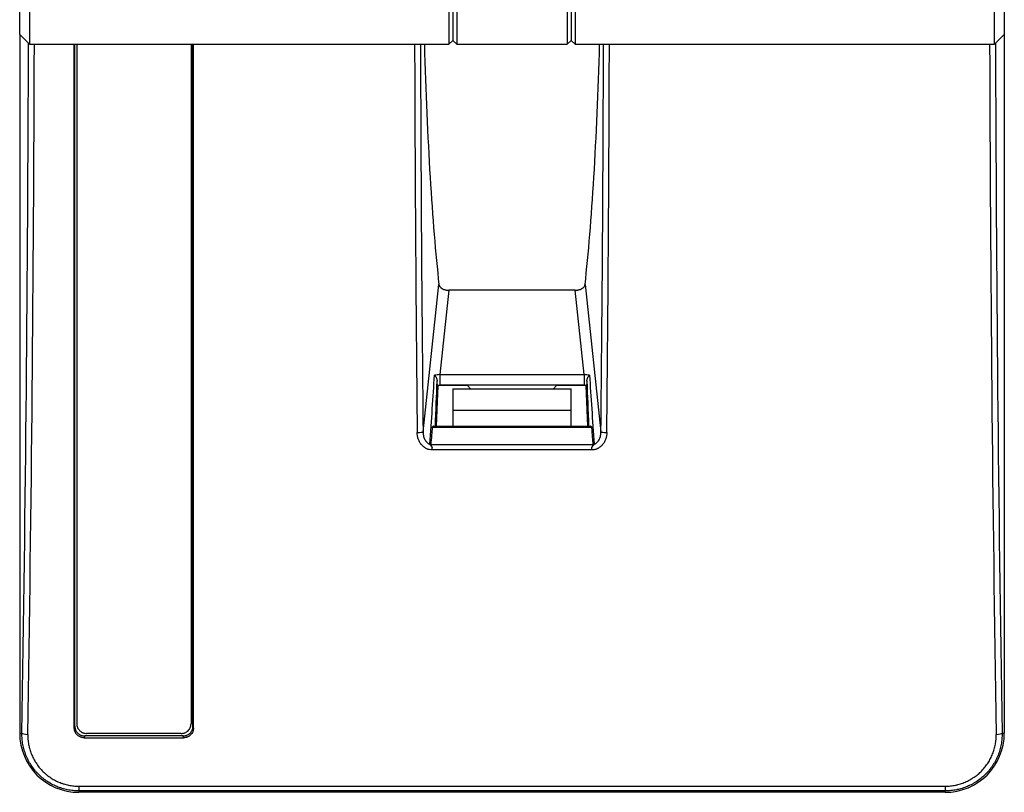
# Model space of a CAD drawing. Extents: x 26 to 841, y 83 to 523.
# Drawn here: x 545 to 570, y 329 to 349 of the extents above; entities that cross this region are included whole.
import ezdxf

# ---------------------------------------------------------------- set-up
doc = ezdxf.new("R2010")
doc.units = 0
doc.layers.add('1', color=7, linetype='CONTINUOUS')

msp = doc.modelspace()

# ---------------------------------------------------------------- linework, layer by layer
at = {"layer": '1', "color": 80, "linetype": 'CONTINUOUS'}
for p, q in [((545.41762, 355.66681), (545.41762, 348.16681)), ((556.16762, 355.56681), (556.16762, 348.26681)), ((556.26762, 355.66681), (556.26762, 348.16681)), ((559.06762, 355.66681), (559.06762, 348.16681)), ((559.16762, 355.56681), (559.16762, 348.26681)), ((569.91762, 348.16681), (569.91762, 355.66681)), ((545.16762, 348.41681), (545.16762, 355.41681)), ((570.16762, 355.41681), (570.16762, 348.41681)), ((556.06762, 351.91681), (556.06762, 348.16681)), ((559.26762, 351.91681), (559.26762, 348.16681)), ((545.16762, 348.4172), (545.16762, 330.66681)), ((545.16762, 348.41681), (545.41762, 348.16681)), ((556.06762, 348.16681), (556.16762, 348.26681)), ((556.16762, 348.26681), (556.26762, 348.16681)), ((559.06762, 348.16681), (559.16762, 348.26681)), ((559.16762, 348.26681), (559.26762, 348.16681)), ((569.91762, 348.16681), (570.16762, 348.41681)), ((570.16762, 348.4172), (570.16762, 330.66681)), ((545.41762, 348.16681), (556.06762, 348.16681)), ((546.61759, 348.16742), (546.61759, 330.9062)), ((549.51759, 348.16742), (549.51759, 330.9062)), ((556.26762, 348.16681), (559.06762, 348.16681)), ((559.26762, 348.16681), (569.91762, 348.16681)), ((559.26803, 341.91778), (556.06721, 341.91778)), ((555.77397, 339.51045), (555.78682, 339.49761)), ((559.56126, 339.51045), (559.54841, 339.49761)), ((555.78682, 339.49761), (555.74237, 338.46681)), ((556.53682, 339.49761), (555.78682, 339.49761)), ((556.16762, 339.41681), (559.16762, 339.41681)), ((556.16762, 339.41681), (556.16762, 338.86681)), ((556.53682, 339.49761), (556.61762, 339.41681)), ((558.79841, 339.49761), (558.71762, 339.41681)), ((559.54841, 339.49761), (558.79841, 339.49761)), ((559.16762, 338.86681), (559.16762, 339.41681)), ((559.59286, 338.46681), (559.54841, 339.49761)), ((556.16762, 338.86681), (556.16762, 338.46681)), ((559.16762, 338.46681), (559.16762, 338.86681)), ((555.68432, 338.46681), (559.65092, 338.46681)), ((546.80463, 330.55291), (549.3306, 330.55291)), ((549.31728, 330.5989), (546.81796, 330.5989)), ((549.26759, 330.66038), (546.86759, 330.66038)), ((568.66762, 329.16681), (546.66762, 329.16681))]:
    msp.add_line(p, q, dxfattribs=at)
at = {"layer": '1', "color": 51, "linetype": 'CONTINUOUS'}
for p, q in [((555.40896, 338.32463), (555.81313, 342.06552)), ((559.5221, 342.06552), (559.92627, 338.32463)), ((556.06721, 341.91778), (555.83588, 339.77668)), ((559.49935, 339.77668), (559.26803, 341.91778)), ((555.83588, 339.77668), (559.49935, 339.77668)), ((555.83588, 339.77668), (555.83588, 339.5102)), ((559.49935, 339.77668), (559.49935, 339.5102)), ((559.49935, 339.5102), (555.83588, 339.5102)), ((559.16762, 338.86681), (556.16762, 338.86681)), ((559.69457, 338.43338), (555.64066, 338.43338)), ((555.60555, 337.99779), (559.72968, 337.99779)), ((555.64369, 337.86307), (555.64369, 337.92442)), ((559.69154, 337.86307), (555.64369, 337.86307)), ((559.69154, 337.86307), (559.69154, 337.92442)), ((545.16762, 330.66681), (545.22447, 330.66681)), ((570.11076, 330.66681), (570.16762, 330.66681)), ((546.66762, 329.32177), (568.66762, 329.32177)), ((546.66762, 329.32177), (546.66762, 329.20153)), ((568.66762, 329.32177), (568.66762, 329.20153)), ((568.66762, 329.20153), (546.66762, 329.20153)), ((546.66762, 329.20153), (546.66762, 329.16681)), ((568.66762, 329.16681), (568.66762, 329.20153))]:
    msp.add_line(p, q, dxfattribs=at)
at = {"layer": '1', "color": 80, "linetype": 'CONTINUOUS'}
for centre, start, end in [((546.66762, 330.66681), 180, 270), ((568.66762, 330.66681), 270, 0)]:
    msp.add_arc(centre, 1.5, start, end, dxfattribs=at)
at = {"layer": '1', "color": 51, "linetype": 'CONTINUOUS'}
for centre, major_axis, ratio, start_param, end_param in [((535.24852, 351.91681), (0, -115.98889), 0.087489, 1.38654844, 1.53869114), ((535.39795, 351.91681), (0, -116.13889), 0.087376, 1.38654844, 1.53850688), ((565.33733, 351.91681), (0, -116.13889), 0.087376, 4.7446818, 4.8298441), ((565.48676, 351.91681), (0, -115.98889), 0.087489, 4.74472217, 4.8298441), ((549.84847, 351.91681), (0, -115.98889), 0.087489, 1.45334121, 1.53846313), ((549.9979, 351.91681), (0, -116.13889), 0.087376, 1.45334121, 1.53850351), ((579.93729, 351.91681), (0, -116.13889), 0.087376, 4.74467842, 4.89663687), ((580.08672, 351.91681), (0, -115.98889), 0.087489, 4.74449417, 4.89663687), ((555.46915, 336.57649), (-0.41583, -6.16992), 0.003001, 1.80491841, 2.11298974), ((555.8046, 339.68139), (-0.25309, -0.02098), 0.36815, 4.55800476, 5.10953789), ((559.53064, 339.68139), (0.25309, -0.02098), 0.36815, 1.17364741, 1.72518055), ((559.86609, 336.57649), (0.41583, -6.16992), 0.003001, 4.17019557, 4.4782669), ((555.61906, 336.57649), (-0.26581, -6.17853), 0.003584, 1.88188686, 2.08414752), ((555.8046, 339.53148), (0.40214, -0.00166), 0.052751, 4.63638394, 4.790484), ((559.53064, 339.53148), (-0.40214, -0.00166), 0.052751, 1.49270131, 1.64680137), ((559.71618, 336.57649), (0.26581, -6.17853), 0.003584, 4.19903784, 4.40129854), ((555.25954, 338.32463), (0.14999, 0.00155), 0.117179, 4.71117928, 6.19531192), ((560.0757, 338.32463), (0.14999, -0.00155), 0.117179, 3.22946604, 4.71359868), ((545.3739, 330.66681), (-0.14998, 0.00245), 0.183184, 0.08877247, 1.57378304), ((569.96133, 330.66681), (-0.14998, -0.00245), 0.183184, 1.56780961, 3.05282019)]:
    msp.add_ellipse(centre, major_axis=major_axis, ratio=ratio, start_param=start_param, end_param=end_param, dxfattribs=at)
at = {"layer": '1', "color": 80, "linetype": 'CONTINUOUS'}
for centre, start_param, end_param in [((556.48629, 351.91681), 5.01707119, 5.62010996), ((558.84894, 351.91681), 0.66307535, 1.26611412)]:
    msp.add_ellipse(centre, major_axis=(0, -12.5), ratio=0.087489, start_param=start_param, end_param=end_param, dxfattribs=at)
for points, knots in [([(546.55429, 330.79867), (546.55433, 332.54219), (546.55436, 334.29144), (546.55439, 336.92388), (546.5544, 337.80279), (546.55442, 339.1233), (546.55442, 339.56383), (546.55443, 340.22515), (546.55443, 340.4457), (546.55444, 340.8869), (546.55446, 342.87236), (546.55448, 345.37257), (546.5545, 347.65308), (546.5545, 348.16735)], [0, 0, 0, 0, 0.30384747, 0.30384747, 0.4557712, 0.4557712, 0.53173307, 0.53173307, 0.569714, 0.569714, 0.60769494, 0.91154241, 1, 1, 1, 1]), ([(546.56762, 330.84465), (546.56762, 332.58339), (546.56761, 334.32784), (546.5676, 336.95304), (546.5676, 337.82953), (546.5676, 339.1464), (546.5676, 339.58571), (546.5676, 340.46505), (546.5676, 340.90513), (546.5676, 343.10546), (546.5676, 345.37896), (546.56761, 347.65433), (546.56761, 348.16697)], [0, 0, 0, 0, 0.3038821, 0.3038821, 0.45582315, 0.45582315, 0.53179368, 0.53179368, 0.6077642, 0.6077642, 0.91164631, 1, 1, 1, 1]), ([(549.56762, 330.84465), (549.56762, 332.58339), (549.56762, 334.32784), (549.56763, 336.95304), (549.56763, 337.82953), (549.56763, 339.1464), (549.56763, 339.58571), (549.56764, 340.46505), (549.56764, 340.90513), (549.56764, 343.10546), (549.56763, 345.37896), (549.56762, 347.65433), (549.56762, 348.16697)], [0, 0, 0, 0, 0.3038821, 0.3038821, 0.45582315, 0.45582315, 0.53179368, 0.53179368, 0.6077642, 0.6077642, 0.91164631, 1, 1, 1, 1]), ([(549.58094, 330.79867), (549.58091, 332.53805), (549.58088, 334.28495), (549.58085, 336.47801), (549.58084, 336.9171), (549.58083, 337.79621), (549.58083, 338.23595), (549.58081, 339.55561), (549.5808, 340.43602), (549.58077, 343.07915), (549.58076, 344.84378), (549.58074, 347.12937), (549.58074, 347.64803), (549.58073, 348.16691)], [0, 0, 0, 0, 0.30363989, 0.30363989, 0.37954986, 0.37954986, 0.45545984, 0.45545984, 0.60727978, 0.60727978, 0.91091968, 0.91091968, 1, 1, 1, 1]), ([(555.81313, 342.06553), (555.81424, 342.05558), (555.81682, 342.04586), (555.82281, 342.03157), (555.82516, 342.02687), (555.83059, 342.01755), (555.83368, 342.01295), (555.84385, 341.99958), (555.85188, 341.99114), (555.86581, 341.9792), (555.87077, 341.97534), (555.88134, 341.96787), (555.88689, 341.96429), (555.89849, 341.9575), (555.90455, 341.95427), (555.91718, 341.94816), (555.92377, 341.94526), (555.94401, 341.93725), (555.95819, 341.93273), (555.98048, 341.9272), (555.98808, 341.92557), (556.00364, 341.92273), (556.01148, 341.92156), (556.03511, 341.91873), (556.05106, 341.91778), (556.06721, 341.91778)], [0, 0, 0, 0, 0.125, 0.125, 0.1875, 0.1875, 0.25, 0.25, 0.375, 0.375, 0.4375, 0.4375, 0.5, 0.5, 0.5625, 0.5625, 0.625, 0.625, 0.75, 0.75, 0.8125, 0.8125, 0.875, 0.875, 1, 1, 1, 1]), ([(559.26803, 341.91778), (559.28429, 341.91778), (559.30027, 341.91874), (559.32384, 341.92157), (559.33163, 341.92274), (559.34708, 341.92555), (559.35477, 341.9272), (559.37714, 341.93276), (559.3913, 341.93728), (559.41146, 341.94526), (559.418, 341.94813), (559.43067, 341.95426), (559.43671, 341.95748), (559.45402, 341.96762), (559.46447, 341.97499), (559.4785, 341.98697), (559.48291, 341.99113), (559.49101, 341.99962), (559.49471, 342.00396), (559.50484, 342.01725), (559.51027, 342.02648), (559.51635, 342.04091), (559.51802, 342.04578), (559.52061, 342.05559), (559.52155, 342.06054), (559.5221, 342.06553)], [0, 0, 0, 0, 0.125, 0.125, 0.1875, 0.1875, 0.25, 0.25, 0.375, 0.375, 0.4375, 0.4375, 0.5, 0.5, 0.625, 0.625, 0.6875, 0.6875, 0.75, 0.75, 0.875, 0.875, 0.9375, 0.9375, 1, 1, 1, 1]), ([(555.69958, 339.7592), (555.70209, 339.75674), (555.70459, 339.75417), (555.70944, 339.74897), (555.7118, 339.74632), (555.7187, 339.73821), (555.72306, 339.73261), (555.7313, 339.721), (555.7352, 339.71498), (555.74246, 339.70261), (555.74912, 339.69001), (555.75459, 339.67696), (555.75944, 339.66367), (555.76155, 339.65689), (555.76671, 339.63669), (555.7687, 339.62327), (555.76889, 339.60993)], [0, 0, 0, 0, 0.0625, 0.0625, 0.125, 0.125, 0.25, 0.25, 0.375, 0.375, 0.5, 0.625, 0.625, 0.75, 0.75, 1, 1, 1, 1]), ([(559.56635, 339.60993), (559.56654, 339.62326), (559.56852, 339.63672), (559.57285, 339.65363), (559.57382, 339.65703), (559.57591, 339.66376), (559.5793, 339.67377), (559.58612, 339.69002), (559.59276, 339.70258), (559.59999, 339.71491), (559.6039, 339.72096), (559.61216, 339.73258), (559.61653, 339.7382), (559.62343, 339.74631), (559.62579, 339.74896), (559.63064, 339.75417), (559.63314, 339.75673), (559.63565, 339.7592)], [0, 0, 0, 0, 0.25, 0.25, 0.3125, 0.3125, 0.375, 0.5, 0.625, 0.625, 0.75, 0.75, 0.875, 0.875, 0.9375, 0.9375, 1, 1, 1, 1]), ([(555.77398, 339.51045), (555.77343, 339.511), (555.7729, 339.51377), (555.77213, 339.52108), (555.77187, 339.52407), (555.77139, 339.53093), (555.77115, 339.53482), (555.77082, 339.54133), (555.77071, 339.54362), (555.77049, 339.54842), (555.77039, 339.55095), (555.77009, 339.55879), (555.7699, 339.56437), (555.76956, 339.57622), (555.7694, 339.58249), (555.76918, 339.59247), (555.76912, 339.5959), (555.76899, 339.60284), (555.76894, 339.60636), (555.76889, 339.60993)], [0, 0, 0, 0, 0.25, 0.25, 0.375, 0.375, 0.5, 0.5, 0.5625, 0.5625, 0.625, 0.625, 0.75, 0.75, 0.875, 0.875, 0.9375, 0.9375, 1, 1, 1, 1]), ([(559.56635, 339.60993), (559.5663, 339.60635), (559.56624, 339.60282), (559.56612, 339.59587), (559.56605, 339.59245), (559.56584, 339.5825), (559.56568, 339.57622), (559.56542, 339.5673), (559.56533, 339.56441), (559.56514, 339.5588), (559.56504, 339.55607), (559.56474, 339.54827), (559.56453, 339.5435), (559.56408, 339.53483), (559.56385, 339.53093), (559.56336, 339.52401), (559.56286, 339.51815), (559.56234, 339.51434), (559.5618, 339.51158), (559.56153, 339.51073), (559.56126, 339.51045)], [0, 0, 0, 0, 0.0625, 0.0625, 0.125, 0.125, 0.25, 0.25, 0.3125, 0.3125, 0.375, 0.375, 0.5, 0.5, 0.625, 0.625, 0.75, 0.875, 0.875, 1, 1, 1, 1]), ([(555.64066, 338.43338), (555.63564, 338.37053), (555.63059, 338.30768), (555.6189, 338.16248), (555.61224, 338.08014), (555.60555, 337.99779)], [0, 0, 0, 0, 0.43287069, 0.43287069, 1, 1, 1, 1]), ([(555.68432, 338.46681), (555.67981, 338.46681), (555.6752, 338.46614), (555.66609, 338.46353), (555.66157, 338.46159), (555.65523, 338.45758), (555.65319, 338.45606), (555.64944, 338.45265), (555.64772, 338.45076), (555.64472, 338.44654), (555.64343, 338.4442), (555.64152, 338.4391), (555.6409, 338.43635), (555.64066, 338.43338)], [0, 0, 0, 0, 0.25, 0.25, 0.5, 0.5, 0.625, 0.625, 0.75, 0.75, 0.875, 0.875, 1, 1, 1, 1]), ([(559.69457, 338.43338), (559.6941, 338.43933), (559.69208, 338.44433), (559.68757, 338.45069), (559.68583, 338.45261), (559.68209, 338.45602), (559.68008, 338.45753), (559.6738, 338.46152), (559.66925, 338.4635), (559.66005, 338.46615), (559.65542, 338.46681), (559.65091, 338.46681)], [0, 0, 0, 0, 0.25, 0.25, 0.375, 0.375, 0.5, 0.5, 0.75, 0.75, 1, 1, 1, 1]), ([(559.72968, 337.99779), (559.72458, 338.06065), (559.71949, 338.1235), (559.70778, 338.26869), (559.70116, 338.35104), (559.69457, 338.43338)], [0, 0, 0, 0, 0.43287069, 0.43287069, 1, 1, 1, 1]), ([(555.64369, 337.92442), (555.6337, 337.94), (555.62358, 337.95434), (555.60851, 337.97475), (555.60349, 337.98136), (555.59601, 337.99104), (555.59351, 337.99422), (555.58855, 338.0005), (555.58606, 338.00361), (555.58362, 338.00663)], [0, 0, 0, 0, 0.5, 0.5, 0.75, 0.75, 0.875, 0.875, 1, 1, 1, 1]), ([(559.75161, 338.00663), (559.74917, 338.00361), (559.74669, 338.0005), (559.74172, 337.99422), (559.73923, 337.99104), (559.73174, 337.98136), (559.72673, 337.97475), (559.71166, 337.95434), (559.70154, 337.93999), (559.69154, 337.92442)], [0, 0, 0, 0, 0.125, 0.125, 0.25, 0.25, 0.5, 0.5, 1, 1, 1, 1]), ([(555.60555, 337.99779), (555.60513, 337.99254), (555.60641, 337.98692), (555.61131, 337.97504), (555.61472, 337.96907), (555.62229, 337.95682), (555.62648, 337.95052), (555.63501, 337.93771), (555.63936, 337.93117), (555.64369, 337.92442)], [0, 0, 0, 0, 0.25, 0.25, 0.5, 0.5, 0.75, 0.75, 1, 1, 1, 1]), ([(559.69154, 337.92442), (559.69587, 337.93117), (559.70022, 337.9377), (559.70871, 337.95046), (559.71286, 337.95669), (559.72049, 337.96902), (559.72392, 337.97503), (559.72758, 337.98389), (559.72853, 337.98683), (559.72969, 337.99245), (559.72989, 337.99517), (559.72968, 337.99779)], [0, 0, 0, 0, 0.25, 0.25, 0.5, 0.5, 0.75, 0.75, 0.875, 0.875, 1, 1, 1, 1]), ([(546.80463, 330.55291), (546.78812, 330.55291), (546.77187, 330.5545), (546.74791, 330.55916), (546.73998, 330.5611), (546.72427, 330.56577), (546.71647, 330.56851), (546.69375, 330.57774), (546.67938, 330.58527), (546.65898, 330.59862), (546.65235, 330.60343), (546.63959, 330.61369), (546.63352, 330.61909), (546.61619, 330.63607), (546.60582, 330.64843), (546.59209, 330.66855), (546.58782, 330.67553), (546.58008, 330.68971), (546.57309, 330.7042), (546.56757, 330.71928), (546.56279, 330.73465), (546.56077, 330.74252), (546.55591, 330.76636), (546.55429, 330.78242), (546.55429, 330.79867)], [0, 0, 0, 0, 0.125, 0.125, 0.1875, 0.1875, 0.25, 0.25, 0.375, 0.375, 0.4375, 0.4375, 0.5, 0.5, 0.625, 0.625, 0.6875, 0.6875, 0.75, 0.8125, 0.8125, 0.875, 0.875, 1, 1, 1, 1]), ([(546.56762, 330.84465), (546.56762, 330.82841), (546.56924, 330.81244), (546.57401, 330.78888), (546.57599, 330.78109), (546.58076, 330.76565), (546.58356, 330.75797), (546.59298, 330.73565), (546.60067, 330.72154), (546.61429, 330.70151), (546.6192, 330.695), (546.62967, 330.68248), (546.63517, 330.67653), (546.65248, 330.65953), (546.66508, 330.64937), (546.68558, 330.6359), (546.69269, 330.63172), (546.70712, 330.62414), (546.72186, 330.6173), (546.73721, 330.61189), (546.75286, 330.60721), (546.76087, 330.60523), (546.78511, 330.60048), (546.80144, 330.59889), (546.81796, 330.59889)], [0, 0, 0, 0, 0.125, 0.125, 0.1875, 0.1875, 0.25, 0.25, 0.375, 0.375, 0.4375, 0.4375, 0.5, 0.5, 0.625, 0.625, 0.6875, 0.6875, 0.75, 0.8125, 0.8125, 0.875, 0.875, 1, 1, 1, 1]), ([(546.61759, 330.9062), (546.61759, 330.88997), (546.61921, 330.87401), (546.62397, 330.85045), (546.62595, 330.84267), (546.6307, 330.82723), (546.63349, 330.81956), (546.64289, 330.79724), (546.65056, 330.78313), (546.66415, 330.7631), (546.66905, 330.75659), (546.6795, 330.74406), (546.68499, 330.7381), (546.70228, 330.7211), (546.71485, 330.71092), (546.73532, 330.69744), (546.74242, 330.69326), (546.75684, 330.68567), (546.77157, 330.67881), (546.7869, 330.6734), (546.80253, 330.66871), (546.81054, 330.66673), (546.83476, 330.66197), (546.85109, 330.66038), (546.86759, 330.66038)], [0, 0, 0, 0, 0.125, 0.125, 0.1875, 0.1875, 0.25, 0.25, 0.375, 0.375, 0.4375, 0.4375, 0.5, 0.5, 0.625, 0.625, 0.6875, 0.6875, 0.75, 0.8125, 0.8125, 0.875, 0.875, 1, 1, 1, 1]), ([(549.26759, 330.66038), (549.2841, 330.66038), (549.30033, 330.66197), (549.32428, 330.66665), (549.3322, 330.66859), (549.3479, 330.67327), (549.3557, 330.67601), (549.37839, 330.68525), (549.39275, 330.69279), (549.41312, 330.70615), (549.41974, 330.71097), (549.43248, 330.72124), (549.43854, 330.72664), (549.45584, 330.74364), (549.46619, 330.756), (549.4799, 330.77613), (549.48415, 330.78311), (549.49187, 330.79729), (549.49884, 330.81177), (549.50435, 330.82685), (549.50912, 330.84222), (549.51113, 330.85009), (549.51597, 330.87391), (549.51759, 330.88997), (549.51759, 330.9062)], [0, 0, 0, 0, 0.125, 0.125, 0.1875, 0.1875, 0.25, 0.25, 0.375, 0.375, 0.4375, 0.4375, 0.5, 0.5, 0.625, 0.625, 0.6875, 0.6875, 0.75, 0.8125, 0.8125, 0.875, 0.875, 1, 1, 1, 1]), ([(549.31728, 330.59889), (549.33379, 330.59889), (549.35004, 330.60048), (549.374, 330.60515), (549.38192, 330.60709), (549.39763, 330.61176), (549.40544, 330.6145), (549.42816, 330.62373), (549.44253, 330.63126), (549.46293, 330.6446), (549.46956, 330.64941), (549.48232, 330.65968), (549.48839, 330.66508), (549.50572, 330.68206), (549.51608, 330.69442), (549.52982, 330.71454), (549.53409, 330.72152), (549.54183, 330.7357), (549.54882, 330.75018), (549.55434, 330.76526), (549.55912, 330.78064), (549.56114, 330.78851), (549.56599, 330.81234), (549.56762, 330.82841), (549.56762, 330.84465)], [0, 0, 0, 0, 0.125, 0.125, 0.1875, 0.1875, 0.25, 0.25, 0.375, 0.375, 0.4375, 0.4375, 0.5, 0.5, 0.625, 0.625, 0.6875, 0.6875, 0.75, 0.8125, 0.8125, 0.875, 0.875, 1, 1, 1, 1]), ([(549.58094, 330.79867), (549.58094, 330.78242), (549.57932, 330.76646), (549.57455, 330.74289), (549.57257, 330.7351), (549.5678, 330.71966), (549.565, 330.71199), (549.55558, 330.68967), (549.54789, 330.67556), (549.53427, 330.65552), (549.52936, 330.64902), (549.5189, 330.6365), (549.51339, 330.63054), (549.49608, 330.61355), (549.48348, 330.60338), (549.46298, 330.58991), (549.45588, 330.58573), (549.44144, 330.57816), (549.4267, 330.57131), (549.41136, 330.5659), (549.3957, 330.56122), (549.38769, 330.55924), (549.36345, 330.5545), (549.34712, 330.55291), (549.3306, 330.55291)], [0, 0, 0, 0, 0.125, 0.125, 0.1875, 0.1875, 0.25, 0.25, 0.375, 0.375, 0.4375, 0.4375, 0.5, 0.5, 0.625, 0.625, 0.6875, 0.6875, 0.75, 0.8125, 0.8125, 0.875, 0.875, 1, 1, 1, 1])]:
    msp.add_open_spline(points, degree=3, knots=knots, dxfattribs=at)
at = {"layer": '1', "color": 51, "linetype": 'CONTINUOUS'}
for points, knots in [([(555.64369, 337.86307), (555.61617, 337.86307), (555.58922, 337.86635), (555.55623, 337.87441), (555.54966, 337.87622), (555.53661, 337.88025), (555.5301, 337.88247), (555.51083, 337.88969), (555.48596, 337.90074), (555.46259, 337.91449), (555.44562, 337.92578), (555.44006, 337.9297), (555.42912, 337.93788), (555.42373, 337.94214), (555.39753, 337.96402), (555.37871, 337.98349), (555.35757, 338.01004), (555.35346, 338.01546), (555.34549, 338.02652), (555.34162, 338.03216), (555.33047, 338.04927), (555.32361, 338.06095), (555.30462, 338.09677), (555.29408, 338.12168), (555.27703, 338.17346), (555.27071, 338.19974), (555.2621, 338.25291), (555.25982, 338.27982), (555.25954, 338.30705)], [0, 0, 0, 0, 0.125, 0.125, 0.15625, 0.15625, 0.1875, 0.1875, 0.25, 0.3125, 0.3125, 0.34375, 0.34375, 0.375, 0.375, 0.5, 0.5, 0.53125, 0.53125, 0.5625, 0.5625, 0.625, 0.625, 0.75, 0.75, 0.875, 0.875, 1, 1, 1, 1]), ([(555.40897, 338.32463), (555.40881, 338.30849), (555.40945, 338.29244), (555.41234, 338.26052), (555.41459, 338.24465), (555.42087, 338.21312), (555.42492, 338.19739), (555.43485, 338.16679), (555.44073, 338.15185), (555.4546, 338.1228), (555.46266, 338.10861), (555.48084, 338.08202), (555.49098, 338.06954), (555.50811, 338.0523), (555.51415, 338.04679), (555.52667, 338.03659), (555.53967, 338.02713), (555.5537, 338.01925), (555.56829, 338.01224), (555.57592, 338.00916), (555.58362, 338.00663)], [0, 0, 0, 0, 0.125, 0.125, 0.25, 0.25, 0.375, 0.375, 0.5, 0.5, 0.625, 0.625, 0.75, 0.75, 0.8125, 0.8125, 0.875, 0.9375, 0.9375, 1, 1, 1, 1]), ([(560.0757, 338.30705), (560.07542, 338.27976), (560.07312, 338.25288), (560.06456, 338.19992), (560.0583, 338.17385), (560.04569, 338.13538), (560.04094, 338.12267), (560.0303, 338.09748), (560.02446, 338.08517), (560.00544, 338.04924), (559.99075, 338.02654), (559.96961, 337.9999), (559.96524, 337.99466), (559.95621, 337.98437), (559.95155, 337.97932), (559.93729, 337.96463), (559.92735, 337.95539), (559.89626, 337.92938), (559.87383, 337.91429), (559.84339, 337.89857), (559.83716, 337.89558), (559.8246, 337.88999), (559.80561, 337.88221), (559.77318, 337.87216), (559.74641, 337.86723), (559.71921, 337.86392), (559.70536, 337.86307), (559.69154, 337.86307)], [0, 0, 0, 0, 0.125, 0.125, 0.25, 0.25, 0.3125, 0.3125, 0.375, 0.375, 0.5, 0.5, 0.53125, 0.53125, 0.5625, 0.5625, 0.625, 0.625, 0.75, 0.75, 0.78125, 0.78125, 0.8125, 0.875, 0.9375, 0.9375, 1, 1, 1, 1]), ([(559.75161, 338.00663), (559.75929, 338.00915), (559.76687, 338.01221), (559.78162, 338.01929), (559.78876, 338.02332), (559.80918, 338.03646), (559.82158, 338.0467), (559.84435, 338.06965), (559.85473, 338.08245), (559.87293, 338.10919), (559.88083, 338.12318), (559.89118, 338.14492), (559.89438, 338.15229), (559.90031, 338.16729), (559.90304, 338.17493), (559.91049, 338.198), (559.91446, 338.21353), (559.92378, 338.26051), (559.92658, 338.29234), (559.92627, 338.32463)], [0, 0, 0, 0, 0.0625, 0.0625, 0.125, 0.125, 0.25, 0.25, 0.375, 0.375, 0.5, 0.5, 0.5625, 0.5625, 0.625, 0.625, 0.75, 0.75, 1, 1, 1, 1]), ([(546.66762, 329.20153), (546.61915, 329.20153), (546.5711, 329.20396), (546.47582, 329.21353), (546.38134, 329.2278), (546.28848, 329.25141), (546.23096, 329.26915), (546.21948, 329.27285), (546.19658, 329.28055), (546.18515, 329.28455), (546.15116, 329.29694), (546.1288, 329.30573), (546.06258, 329.33367), (545.97664, 329.37511), (545.89528, 329.42476), (545.836, 329.46511), (545.81653, 329.47908), (545.78778, 329.50083), (545.77825, 329.50823), (545.75944, 329.52321), (545.71299, 329.56116), (545.63442, 329.63398), (545.57154, 329.70493), (545.51216, 329.77899), (545.4842, 329.81759), (545.43191, 329.89797), (545.40799, 329.9391), (545.36444, 330.02317), (545.32518, 330.10906), (545.29442, 330.19855), (545.27791, 330.25563), (545.27475, 330.2671), (545.26869, 330.29017), (545.2658, 330.30177), (545.25756, 330.33662), (545.25266, 330.35992), (545.23972, 330.43002), (545.22712, 330.524), (545.22378, 330.61903), (545.22447, 330.66681)], [0, 0, 0, 0, 0.0625, 0.0625, 0.125, 0.1875, 0.1875, 0.203125, 0.203125, 0.21875, 0.21875, 0.25, 0.25, 0.3125, 0.375, 0.375, 0.40625, 0.40625, 0.421875, 0.421875, 0.4375, 0.5, 0.5625, 0.5625, 0.625, 0.625, 0.6875, 0.6875, 0.75, 0.8125, 0.8125, 0.828125, 0.828125, 0.84375, 0.84375, 0.875, 0.875, 0.9375, 1, 1, 1, 1]), ([(545.3739, 330.63933), (545.37321, 330.59649), (545.37605, 330.51127), (545.38718, 330.42697), (545.39865, 330.36409), (545.403, 330.34319), (545.41031, 330.31193), (545.41288, 330.30151), (545.41827, 330.28082), (545.43234, 330.22934), (545.46315, 330.13896), (545.49817, 330.06182), (545.53704, 329.98629), (545.5584, 329.94933), (545.60513, 329.87708), (545.63013, 329.84236), (545.68326, 329.77572), (545.73953, 329.71187), (545.8021, 329.65357), (545.84323, 329.61893), (545.85155, 329.61209), (545.86841, 329.59859), (545.87695, 329.59193), (545.90275, 329.57232), (545.92021, 329.55972), (545.97339, 329.52333), (546.04641, 329.47855), (546.12359, 329.44114), (546.18308, 329.41592), (546.20317, 329.40798), (546.23372, 329.39679), (546.24399, 329.39318), (546.26458, 329.38622), (546.31618, 329.36952), (546.41011, 329.34552), (546.49508, 329.33263), (546.58078, 329.32398), (546.62401, 329.32177), (546.66762, 329.32177)], [0, 0, 0, 0, 0.0625, 0.125, 0.125, 0.15625, 0.15625, 0.171875, 0.171875, 0.1875, 0.25, 0.3125, 0.3125, 0.375, 0.375, 0.4375, 0.4375, 0.5, 0.5625, 0.5625, 0.578125, 0.578125, 0.59375, 0.59375, 0.625, 0.625, 0.6875, 0.75, 0.75, 0.78125, 0.78125, 0.796875, 0.796875, 0.8125, 0.875, 0.9375, 0.9375, 1, 1, 1, 1]), ([(546.81796, 330.59889), (546.8155, 330.59041), (546.81304, 330.58193), (546.8086, 330.5666), (546.80662, 330.55976), (546.80463, 330.55291)], [0, 0, 0, 0, 0.55324006, 0.55324006, 1, 1, 1, 1]), ([(549.3306, 330.55291), (549.32862, 330.55976), (549.32663, 330.5666), (549.32219, 330.58193), (549.31973, 330.59041), (549.31728, 330.59889)], [0, 0, 0, 0, 0.44675994, 0.44675994, 1, 1, 1, 1]), ([(570.11076, 330.66681), (570.11146, 330.61902), (570.10979, 330.57159), (570.10186, 330.47744), (570.08936, 330.38401), (570.06776, 330.29199), (570.04807, 330.22352), (570.04092, 330.20078), (570.02544, 330.15552), (570.01717, 330.13317), (569.99081, 330.06696), (569.9515, 329.98089), (569.90403, 329.89916), (569.86533, 329.83951), (569.85191, 329.8199), (569.82403, 329.78124), (569.80955, 329.76217), (569.76458, 329.70594), (569.70135, 329.63452), (569.59702, 329.53775), (569.52113, 329.48013), (569.47167, 329.44633), (569.46168, 329.43968), (569.44148, 329.42661), (569.43127, 329.42017), (569.40043, 329.40129), (569.37963, 329.38926), (569.31655, 329.35484), (569.23058, 329.31336), (569.14096, 329.28056), (569.07236, 329.25927), (569.03771, 329.24945), (569.00253, 329.24089), (568.97895, 329.23547), (568.9671, 329.23291), (568.90786, 329.22085), (568.81252, 329.2064), (568.7161, 329.20153), (568.66762, 329.20153)], [0, 0, 0, 0, 0.0625, 0.0625, 0.125, 0.1875, 0.1875, 0.21875, 0.21875, 0.25, 0.25, 0.3125, 0.375, 0.375, 0.40625, 0.40625, 0.4375, 0.4375, 0.5, 0.5625, 0.625, 0.625, 0.640625, 0.640625, 0.65625, 0.65625, 0.6875, 0.6875, 0.75, 0.8125, 0.8125, 0.84375, 0.859375, 0.859375, 0.875, 0.875, 0.9375, 1, 1, 1, 1]), ([(568.66762, 329.32177), (568.71124, 329.32177), (568.79798, 329.32618), (568.88374, 329.33924), (568.93702, 329.35014), (568.94768, 329.35246), (568.96888, 329.35736), (569.00051, 329.36509), (569.03166, 329.37396), (569.09333, 329.39319), (569.17386, 329.42281), (569.25107, 329.46026), (569.30771, 329.49132), (569.32638, 329.50217), (569.35406, 329.51921), (569.36322, 329.52501), (569.38134, 329.5368), (569.42617, 329.56677), (569.50272, 329.6252), (569.59619, 329.71236), (569.65278, 329.77664), (569.69301, 329.82723), (569.70596, 329.84438), (569.73088, 329.87914), (569.74288, 329.89677), (569.77745, 329.9504), (569.81985, 330.02385), (569.85491, 330.10115), (569.87841, 330.1606), (569.88578, 330.18066), (569.89956, 330.22129), (569.90592, 330.2417), (569.92344, 330.30314), (569.94262, 330.38571), (569.95918, 330.51142), (569.96203, 330.59648), (569.96133, 330.63933)], [0, 0, 0, 0, 0.0625, 0.125, 0.125, 0.140625, 0.140625, 0.15625, 0.1875, 0.1875, 0.25, 0.3125, 0.3125, 0.34375, 0.34375, 0.359375, 0.359375, 0.375, 0.4375, 0.5, 0.5625, 0.5625, 0.59375, 0.59375, 0.625, 0.625, 0.6875, 0.75, 0.75, 0.78125, 0.78125, 0.8125, 0.8125, 0.875, 0.9375, 1, 1, 1, 1])]:
    msp.add_open_spline(points, degree=3, knots=knots, dxfattribs=at)
for points in [[(546.55429, 330.79867), (546.55873, 330.81399), (546.56318, 330.82932), (546.56762, 330.84465)], [(549.56762, 330.84465), (549.57206, 330.82932), (549.5765, 330.81399), (549.58094, 330.79867)]]:
    msp.add_open_spline(points, degree=3, dxfattribs=at)

doc.saveas('drawing.dxf')
